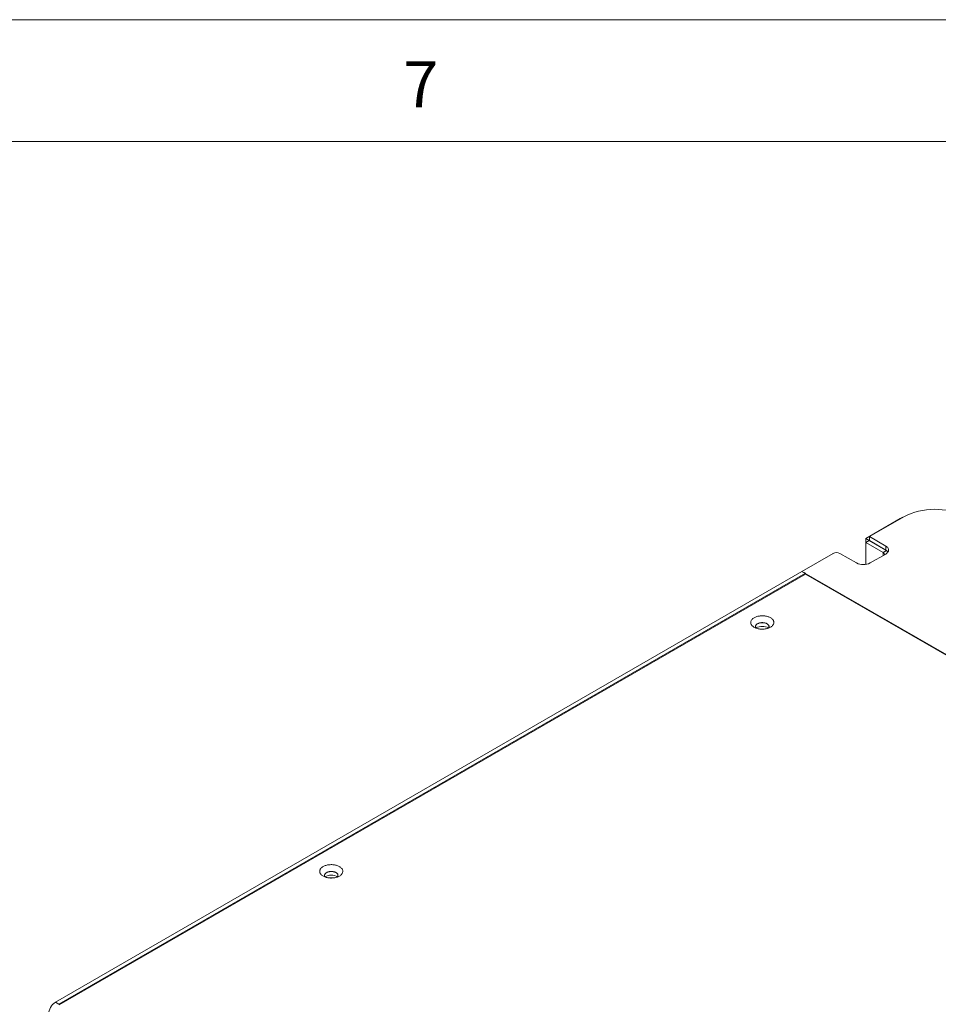
# Model space of a CAD drawing. Units: millimetres. Extents: x -447 to 415, y 5 to 325.
# Drawn here: x 318 to 356, y 252 to 292 of the extents above; entities that cross this region are included whole.
import ezdxf

# ---------------------------------------------------------------- set-up
doc = ezdxf.new("R2010")
doc.units = ezdxf.units.MM
doc.styles.add('SLDTEXTSTYLE0', font='ISOCP3', dxfattribs={"width": 0.96})

msp = doc.modelspace()

# ---------------------------------------------------------------- linework, layer by layer
at = {"color": 7, "linetype": 'Continuous', "lineweight": 18}
for p, q in [((415, 292), (5, 292)), ((410, 287), (10, 287)), ((354.543, 271.54), (353.129, 270.723)), ((354.684, 271.613), (353.278, 270.801)), ((353.129, 270.723), (353.271, 270.642)), ((353.129, 270.723), (353.129, 270.56)), ((353.271, 270.642), (353.129, 270.56)), ((353.129, 270.56), (353.836, 270.152)), ((353.129, 269.659), (353.129, 270.56)), ((353.278, 270.646), (353.271, 270.642)), ((353.271, 270.642), (353.949, 270.25)), ((353.278, 270.801), (353.949, 270.413)), ((353.278, 270.638), (353.278, 270.801)), ((353.278, 270.638), (353.949, 270.25)), ((353.949, 270.25), (353.949, 270.413)), ((351.786, 270.111), (350.513, 269.376)), ((352.747, 269.719), (352.068, 270.111)), ((353.949, 270.087), (353.313, 269.719)), ((350.513, 269.376), (319.895, 251.701)), ((384.808, 249.579), (350.513, 269.376)), ((350.654, 269.295), (350.513, 269.376)), ((350.654, 269.295), (320.037, 251.62)), ((350.661, 269.266), (320.051, 251.595)), ((350.654, 269.262), (350.654, 269.295)), ((384.645, 249.648), (350.661, 269.266)), ((319.895, 251.701), (320.037, 251.62))]:
    msp.add_line(p, q, dxfattribs=at)
at = {"color": 1, "linetype": 'Continuous', "lineweight": 18}
for p, q in [((354.55, 271.536), (354.543, 271.54)), ((353.836, 270.152), (353.976, 270.233)), ((353.836, 270.152), (353.836, 270.021))]:
    msp.add_line(p, q, dxfattribs=at)
at = {"color": 7, "linetype": 'Continuous', "lineweight": 18, "flags": 128}
for points in [[(353.949, 270.413), (353.973, 270.398), (353.994, 270.382), (354.013, 270.365), (354.029, 270.348), (354.042, 270.329), (354.053, 270.31), (354.06, 270.29), (354.065, 270.27), (354.067, 270.25), (354.065, 270.23), (354.06, 270.21), (354.053, 270.19), (354.042, 270.171), (354.029, 270.152), (354.013, 270.135), (353.994, 270.118), (353.973, 270.102), (353.949, 270.087)], [(349.222, 267.084), (349.247, 267.1), (349.27, 267.116), (349.29, 267.134), (349.308, 267.152), (349.324, 267.171), (349.337, 267.191), (349.347, 267.211), (349.354, 267.231), (349.359, 267.252), (349.361, 267.273), (349.361, 267.294), (349.357, 267.315), (349.351, 267.336), (349.342, 267.356), (349.33, 267.376), (349.316, 267.395), (349.299, 267.414), (349.28, 267.432), (349.259, 267.449), (349.235, 267.465), (349.209, 267.479), (349.182, 267.493), (349.152, 267.506), (349.121, 267.517), (349.089, 267.526), (349.056, 267.535), (349.021, 267.541), (348.986, 267.546), (348.95, 267.55), (348.914, 267.552), (348.877, 267.552), (348.841, 267.551), (348.805, 267.548), (348.769, 267.544), (348.735, 267.538), (348.701, 267.531), (348.668, 267.522), (348.636, 267.511), (348.606, 267.499), (348.577, 267.486), (348.551, 267.472), (348.526, 267.457), (348.503, 267.44), (348.483, 267.423), (348.465, 267.405), (348.449, 267.386), (348.436, 267.366), (348.426, 267.346), (348.419, 267.325), (348.414, 267.304), (348.412, 267.284), (348.412, 267.263), (348.416, 267.242), (348.422, 267.221), (348.431, 267.201), (348.443, 267.181), (348.457, 267.161), (348.474, 267.143), (348.493, 267.125), (348.514, 267.108), (348.538, 267.092), (348.564, 267.077), (348.591, 267.063), (348.621, 267.051), (348.652, 267.04), (348.684, 267.03), (348.717, 267.022), (348.752, 267.015), (348.787, 267.01), (348.823, 267.007), (348.859, 267.005), (348.896, 267.004), (348.932, 267.005), (348.968, 267.008), (349.004, 267.013), (349.038, 267.018), (349.072, 267.026), (349.105, 267.035), (349.137, 267.045), (349.167, 267.057), (349.196, 267.07), (349.222, 267.084)], [(349.132, 267.044), (349.136, 267.049), (349.147, 267.064), (349.154, 267.079), (349.159, 267.095), (349.161, 267.111), (349.161, 267.127), (349.157, 267.143), (349.151, 267.159), (349.142, 267.174), (349.13, 267.188), (349.116, 267.202), (349.1, 267.215), (349.081, 267.227), (349.06, 267.238), (349.038, 267.248), (349.014, 267.256), (348.989, 267.262), (348.962, 267.268), (348.935, 267.271), (348.907, 267.273), (348.88, 267.274), (348.852, 267.272), (348.824, 267.27), (348.798, 267.265), (348.772, 267.259), (348.747, 267.252), (348.724, 267.243), (348.702, 267.233), (348.682, 267.221), (348.665, 267.209), (348.65, 267.195), (348.637, 267.181), (348.626, 267.166), (348.619, 267.151), (348.614, 267.135), (348.612, 267.119), (348.612, 267.103), (348.616, 267.087), (348.622, 267.071), (348.631, 267.056), (348.641, 267.044)], [(331.545, 256.879), (331.569, 256.895), (331.592, 256.911), (331.612, 256.929), (331.63, 256.947), (331.646, 256.966), (331.659, 256.985), (331.669, 257.006), (331.677, 257.026), (331.682, 257.047), (331.684, 257.068), (331.683, 257.089), (331.68, 257.11), (331.673, 257.131), (331.664, 257.151), (331.653, 257.171), (331.638, 257.19), (331.622, 257.209), (331.603, 257.227), (331.581, 257.244), (331.557, 257.259), (331.532, 257.274), (331.504, 257.288), (331.475, 257.3), (331.444, 257.312), (331.411, 257.321), (331.378, 257.329), (331.343, 257.336), (331.308, 257.341), (331.272, 257.345), (331.236, 257.347), (331.2, 257.347), (331.163, 257.346), (331.127, 257.343), (331.092, 257.339), (331.057, 257.333), (331.023, 257.325), (330.99, 257.317), (330.958, 257.306), (330.928, 257.294), (330.9, 257.281), (330.873, 257.267), (330.848, 257.252), (330.826, 257.235), (330.805, 257.218), (330.787, 257.2), (330.772, 257.181), (330.759, 257.161), (330.748, 257.141), (330.741, 257.12), (330.736, 257.099), (330.734, 257.078), (330.735, 257.057), (330.738, 257.036), (330.744, 257.016), (330.753, 256.995), (330.765, 256.976), (330.779, 256.956), (330.796, 256.938), (330.815, 256.92), (330.837, 256.903), (330.86, 256.887), (330.886, 256.872), (330.914, 256.858), (330.943, 256.846), (330.974, 256.835), (331.006, 256.825), (331.04, 256.817), (331.074, 256.81), (331.109, 256.805), (331.145, 256.801), (331.182, 256.799), (331.218, 256.799), (331.254, 256.8), (331.29, 256.803), (331.326, 256.807), (331.361, 256.813), (331.395, 256.821), (331.428, 256.83), (331.459, 256.84), (331.49, 256.852), (331.518, 256.865), (331.545, 256.879)], [(331.454, 256.838), (331.459, 256.844), (331.469, 256.859), (331.477, 256.874), (331.482, 256.89), (331.484, 256.906), (331.483, 256.922), (331.48, 256.938), (331.473, 256.954), (331.464, 256.969), (331.453, 256.983), (331.438, 256.997), (331.422, 257.01), (331.403, 257.022), (331.383, 257.033), (331.36, 257.042), (331.336, 257.051), (331.311, 257.057), (331.284, 257.062), (331.257, 257.066), (331.23, 257.068), (331.202, 257.069), (331.174, 257.067), (331.147, 257.064), (331.12, 257.06), (331.094, 257.054), (331.069, 257.047), (331.046, 257.038), (331.024, 257.028), (331.005, 257.016), (330.987, 257.004), (330.972, 256.99), (330.959, 256.976), (330.949, 256.961), (330.941, 256.946), (330.936, 256.93), (330.934, 256.914), (330.935, 256.898), (330.938, 256.882), (330.944, 256.866), (330.953, 256.851), (330.963, 256.838)]]:
    msp.add_lwpolyline(points, dxfattribs=at)
at = {"color": 7, "linetype": 'Continuous', "lineweight": 18}
for centre, radius, start, end in [((355.951, 269.166), 2.755, 63.1792, 117.3751), ((355.558, 269.777), 2.034, 115.218, 119.933), ((351.927, 269.839), 0.307, 62.5243, 117.4757), ((353.802, 270.067), 0.092, 352.0666, 67.9612), ((353.821, 270.014), 0.268, 35.0078, 61.404), ((353.03, 270.263), 0.612, 242.4932, 297.5068), ((348.887, 266.542), 0.578, 63.5234, 116.4766), ((348.887, 266.685), 0.583, 75.6103, 104.3897), ((348.887, 266.653), 0.357, 81.0388, 98.9612), ((331.209, 256.337), 0.578, 63.5234, 116.4766), ((331.209, 256.48), 0.583, 75.6096, 104.3904), ((331.209, 256.448), 0.357, 81.0388, 98.9612), ((320.224, 251.185), 0.612, 122.489, 177.511)]:
    msp.add_arc(centre, radius, start, end, dxfattribs=at)

# ---------------------------------------------------------------- texts
at = {"color": 7, "linetype": 'Continuous', "lineweight": 0, "insert": (334.167, 290.299), "char_height": 1.9, "attachment_point": 1, "style": 'SLDTEXTSTYLE0'}
msp.add_mtext('7', dxfattribs=at)

doc.saveas('drawing.dxf')
